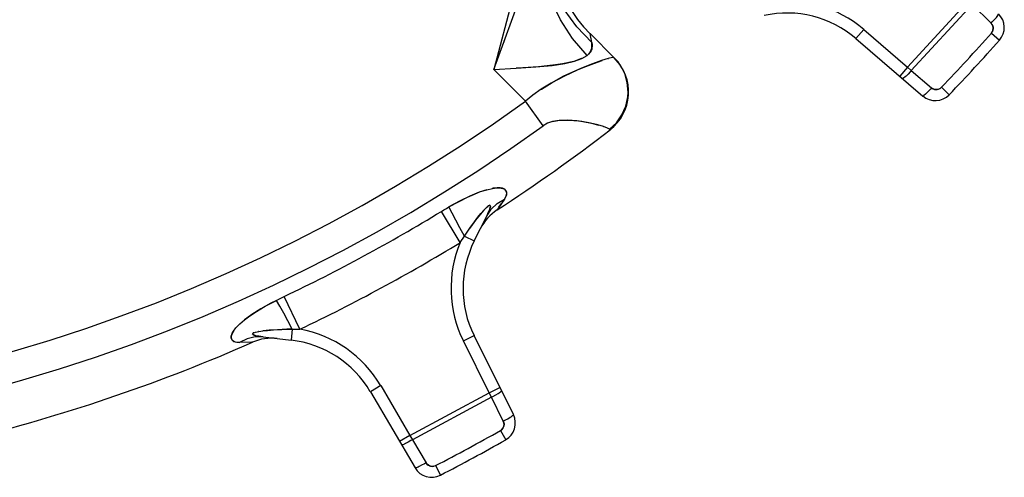
# Model space of a CAD drawing. Extents: x 0 to 8.3, y 0 to 11.7.
# Drawn here: x 4.6 to 5.8, y 5.8 to 6.3 of the extents above; entities that cross this region are included whole.
import ezdxf

# ---------------------------------------------------------------- set-up
doc = ezdxf.new("R2010")
doc.units = 0
doc.header["$LTSCALE"] = 0.762205
doc.linetypes.add('HIDDEN', pattern=[0.2, 0.1, -0.1])
doc.layers.add('13_KOMPONENTER', color=7, linetype='CONTINUOUS')

msp = doc.modelspace()

# ---------------------------------------------------------------- linework, layer by layer
at = {"layer": '13_KOMPONENTER', "color": 9, "linetype": 'CONTINUOUS'}
for p, q in [((5.2274, 6.4093), (5.1862, 6.2556)), ((5.6616, 6.2583), (5.7315, 6.3343)), ((5.7357, 6.3303), (5.6659, 6.2545)), ((5.7575, 6.3087), (5.7357, 6.3303)), ((5.6112, 6.3015), (5.6022, 6.2911)), ((5.6112, 6.3015), (5.6616, 6.2583)), ((5.299, 6.2866), (5.2971, 6.2967)), ((5.7579, 6.2974), (5.7672, 6.2892)), ((5.2227, 6.2191), (5.1862, 6.2556)), ((5.6616, 6.2583), (5.6526, 6.2479)), ((5.6616, 6.2583), (5.6659, 6.2545)), ((5.6659, 6.2545), (5.6892, 6.2345)), ((5.7005, 6.2351), (5.7095, 6.2265)), ((5.2431, 6.1909), (5.2227, 6.2191)), ((5.3198, 6.1861), (5.3191, 6.1868)), ((5.1985, 6.1066), (5.1902, 6.0942)), ((5.1479, 6.0568), (5.1261, 6.0924)), ((5.1526, 6.0641), (5.1639, 6.0585)), ((4.9637, 5.957), (4.9457, 5.9948)), ((4.9549, 5.9571), (4.9535, 5.9446)), ((5.1514, 5.9436), (5.1637, 5.9498)), ((4.9084, 5.9421), (4.8943, 5.942)), ((4.9092, 5.9421), (4.9084, 5.9421)), ((5.1809, 5.8842), (5.1514, 5.9436)), ((5.0565, 5.8923), (5.0446, 5.8853)), ((5.0565, 5.8923), (5.0901, 5.835)), ((5.0901, 5.835), (5.1809, 5.8842)), ((5.1809, 5.8842), (5.1933, 5.8903)), ((5.1836, 5.8791), (5.1809, 5.8842)), ((5.1836, 5.8791), (5.0929, 5.83)), ((5.1972, 5.8516), (5.1836, 5.8791)), ((5.1939, 5.8407), (5.2, 5.83)), ((5.0901, 5.835), (5.0782, 5.8281)), ((5.0901, 5.835), (5.0929, 5.83)), ((5.0929, 5.83), (5.1085, 5.8035)), ((5.1194, 5.8004), (5.1251, 5.7894))]:
    msp.add_line(p, q, dxfattribs=at)
at = {"layer": '13_KOMPONENTER', "color": 8, "linetype": 'HIDDEN'}
for p, q in [((5.1984, 6.2889), (5.1978, 6.2871)), ((5.3177, 6.2681), (5.318, 6.2682)), ((5.3226, 6.2692), (5.3226, 6.2692)), ((5.2311, 6.2259), (5.2313, 6.226)), ((5.2479, 6.1937), (5.248, 6.1937)), ((5.3125, 6.1899), (5.3127, 6.1899)), ((5.3169, 6.1882), (5.3169, 6.1882)), ((5.1923, 6.0973), (5.1948, 6.1011)), ((4.9163, 5.9546), (4.916, 5.9545))]:
    msp.add_line(p, q, dxfattribs=at)
at = {"layer": '13_KOMPONENTER', "color": 7, "linetype": 'CONTINUOUS'}
for p, q in [((5.3251, 6.2687), (5.2971, 6.2967)), ((5.6022, 6.2911), (5.6792, 6.225)), ((5.1639, 6.0585), (5.1782, 6.0872)), ((5.2088, 5.859), (5.1637, 5.9498)), ((4.9216, 5.9483), (4.9535, 5.9446)), ((5.0446, 5.8853), (5.0959, 5.7979))]:
    msp.add_line(p, q, dxfattribs=at)
at = {"layer": '13_KOMPONENTER', "color": 9, "linetype": 'CONTINUOUS'}
for points in [[(5.299, 6.2866), (5.2816, 6.3044), (5.2673, 6.3245), (5.2563, 6.3463), (5.2489, 6.3693), (5.2453, 6.3929), (5.2457, 6.4167), (5.2499, 6.44)], [(5.2934, 6.2715), (5.2768, 6.2912), (5.2629, 6.3126), (5.252, 6.3354), (5.2444, 6.359), (5.2403, 6.3827), (5.2398, 6.406)], [(5.1862, 6.2556), (5.1978, 6.2871), (5.2081, 6.3154), (5.217, 6.34), (5.2244, 6.3607), (5.2304, 6.378), (5.2354, 6.3927)], [(5.7575, 6.3087), (5.7589, 6.3101), (5.7614, 6.3129), (5.7636, 6.3154), (5.7645, 6.3165), (5.7657, 6.3182), (5.7662, 6.3193), (5.7661, 6.3195)], [(5.7579, 6.2974), (5.759, 6.299), (5.7597, 6.3007), (5.76, 6.3026), (5.76, 6.3036), (5.7596, 6.3054), (5.7588, 6.3072), (5.7575, 6.3087)], [(5.2934, 6.2715), (5.2971, 6.2753), (5.2991, 6.2802), (5.299, 6.2866)], [(5.1862, 6.2556), (5.212, 6.2569), (5.2346, 6.2584), (5.2533, 6.2603), (5.268, 6.2625), (5.2791, 6.2651), (5.2874, 6.268), (5.2934, 6.2715)], [(5.3247, 6.2691), (5.3226, 6.2692), (5.3177, 6.2681), (5.31, 6.2658), (5.2997, 6.2622), (5.2871, 6.2571), (5.2802, 6.2541), (5.2657, 6.2473), (5.2523, 6.24), (5.2409, 6.2329), (5.2313, 6.226), (5.2227, 6.2191)], [(5.3191, 6.1868), (5.3271, 6.1943), (5.3335, 6.2033), (5.3379, 6.2134), (5.3403, 6.2241), (5.3406, 6.2296), (5.3397, 6.2405), (5.3367, 6.251), (5.3316, 6.2607), (5.3247, 6.2691)], [(5.6659, 6.2545), (5.6646, 6.253), (5.6621, 6.2503), (5.6598, 6.2479), (5.6588, 6.247), (5.6571, 6.2456), (5.6561, 6.245), (5.6559, 6.245)], [(5.6892, 6.2345), (5.6879, 6.233), (5.6854, 6.2303), (5.6831, 6.2279), (5.6821, 6.227), (5.6804, 6.2256), (5.6794, 6.225), (5.6792, 6.225)], [(5.6892, 6.2345), (5.6908, 6.2334), (5.6926, 6.2327), (5.6945, 6.2325), (5.6954, 6.2325), (5.6973, 6.233), (5.699, 6.2338), (5.7005, 6.2351)], [(5.3191, 6.1868), (5.3169, 6.1882), (5.3125, 6.1899), (5.3059, 6.1919), (5.2974, 6.1939), (5.2873, 6.1958), (5.2819, 6.1966), (5.271, 6.1974), (5.2615, 6.1971), (5.2539, 6.1958), (5.248, 6.1937), (5.2431, 6.1909)], [(5.1348, 6.0976), (5.1465, 6.104), (5.1562, 6.1089), (5.1641, 6.1124), (5.1712, 6.1152), (5.1784, 6.1174), (5.1849, 6.1189), (5.1898, 6.1195), (5.1917, 6.1195), (5.1947, 6.1193), (5.1968, 6.1188), (5.1986, 6.118), (5.2002, 6.1166), (5.2011, 6.1144), (5.2008, 6.1111), (5.1985, 6.1066)], [(5.1261, 6.0924), (5.1291, 6.0942), (5.132, 6.0959), (5.1348, 6.0976)], [(5.1526, 6.0641), (5.1474, 6.0735), (5.1426, 6.0824), (5.1384, 6.0906), (5.1348, 6.0976)], [(5.1526, 6.0641), (5.159, 6.0733), (5.1641, 6.0804), (5.1682, 6.0858), (5.1716, 6.0901), (5.1749, 6.094), (5.1778, 6.097), (5.1797, 6.0986), (5.1804, 6.0991), (5.1814, 6.0995), (5.1819, 6.0994), (5.1823, 6.099), (5.1824, 6.0979), (5.1819, 6.0958), (5.1806, 6.0924), (5.1782, 6.0872)], [(5.1782, 6.0872), (5.1833, 6.095), (5.1902, 6.1015), (5.1985, 6.1066)], [(5.1479, 6.0568), (5.1494, 6.0592), (5.151, 6.0617), (5.1526, 6.0641)], [(4.9366, 5.9903), (4.9396, 5.9918), (4.9426, 5.9933), (4.9457, 5.9948)], [(4.8943, 5.942), (4.8897, 5.9424), (4.8869, 5.9436), (4.8853, 5.9453), (4.8847, 5.9472), (4.8848, 5.9491), (4.8853, 5.951), (4.8864, 5.9534), (4.8873, 5.9549), (4.8901, 5.9586), (4.8945, 5.9632), (4.9001, 5.968), (4.9062, 5.9726), (4.9138, 5.9776), (4.9239, 5.9836), (4.9366, 5.9903)], [(4.9549, 5.9571), (4.9499, 5.9666), (4.9451, 5.9755), (4.9406, 5.9835), (4.9366, 5.9903)], [(4.9216, 5.9483), (4.9165, 5.949), (4.9131, 5.9497), (4.9109, 5.9505), (4.9098, 5.9511), (4.9093, 5.9516), (4.9094, 5.9522), (4.91, 5.9527), (4.9106, 5.953), (4.9126, 5.9538), (4.9163, 5.9546), (4.9211, 5.9553), (4.9265, 5.9558), (4.9335, 5.9563), (4.9429, 5.9568), (4.9549, 5.9571)], [(4.9549, 5.9571), (4.9578, 5.9572), (4.9608, 5.9571), (4.9637, 5.957)], [(4.9216, 5.9483), (4.9123, 5.9483), (4.9031, 5.9462), (4.8943, 5.942)], [(5.1836, 5.8791), (5.1853, 5.88), (5.1886, 5.8817), (5.1914, 5.8834), (5.1926, 5.8841), (5.1943, 5.8854), (5.1952, 5.8862), (5.1952, 5.8865)], [(5.1972, 5.8516), (5.199, 5.8525), (5.2023, 5.8542), (5.2051, 5.8559), (5.2063, 5.8566), (5.208, 5.8579), (5.2088, 5.8587), (5.2088, 5.859)], [(5.1939, 5.8407), (5.1954, 5.8418), (5.1967, 5.8433), (5.1976, 5.845), (5.1978, 5.8459), (5.1981, 5.8478), (5.1979, 5.8497), (5.1972, 5.8516)], [(5.0929, 5.83), (5.0912, 5.8291), (5.0879, 5.8273), (5.085, 5.8258), (5.0837, 5.8252), (5.0817, 5.8244), (5.0806, 5.8242), (5.0804, 5.8243)], [(5.1085, 5.8035), (5.1068, 5.8026), (5.1035, 5.8008), (5.1005, 5.7993), (5.0993, 5.7987), (5.0973, 5.798), (5.0961, 5.7977), (5.0959, 5.7979)], [(5.1085, 5.8035), (5.1096, 5.802), (5.1111, 5.8008), (5.1128, 5.8), (5.1137, 5.7997), (5.1156, 5.7995), (5.1175, 5.7997), (5.1194, 5.8004)]]:
    msp.add_lwpolyline(points, dxfattribs=at)
at = {"layer": '13_KOMPONENTER', "color": 8, "linetype": 'HIDDEN'}
for points in [[(5.7587, 6.3072), (5.7596, 6.3055), (5.76, 6.3037), (5.76, 6.3027), (5.7597, 6.3008), (5.759, 6.299), (5.759, 6.299)], [(5.299, 6.2866), (5.2993, 6.2838), (5.2988, 6.2789), (5.298, 6.2768), (5.2953, 6.2731), (5.2934, 6.2715)], [(5.2874, 6.268), (5.2872, 6.268), (5.2782, 6.2648), (5.2654, 6.262), (5.2573, 6.2608), (5.2376, 6.2586), (5.2134, 6.257), (5.212, 6.2569)], [(5.2409, 6.2329), (5.241, 6.2329), (5.2533, 6.2406), (5.2679, 6.2483), (5.2824, 6.2551), (5.2891, 6.258), (5.3011, 6.2626), (5.3108, 6.266)], [(5.6991, 6.2338), (5.6974, 6.233), (5.6955, 6.2326), (5.6945, 6.2325), (5.6926, 6.2327), (5.6908, 6.2334), (5.6908, 6.2334)], [(5.2539, 6.1958), (5.2539, 6.1958), (5.2622, 6.1972), (5.2726, 6.1974), (5.2836, 6.1964), (5.2888, 6.1956), (5.2985, 6.1937), (5.3065, 6.1917)], [(5.1985, 6.1066), (5.2006, 6.1105), (5.2012, 6.1136), (5.2007, 6.1158), (5.1995, 6.1173), (5.198, 6.1183), (5.1962, 6.119), (5.1938, 6.1194), (5.1902, 6.1195), (5.1851, 6.119), (5.1849, 6.1189)], [(5.1784, 6.1174), (5.1783, 6.1174), (5.1695, 6.1145), (5.1589, 6.1101), (5.1477, 6.1047), (5.1348, 6.0976)], [(5.1782, 6.0872), (5.1804, 6.0918), (5.1817, 6.095), (5.1823, 6.0972), (5.1824, 6.0985), (5.1822, 6.0992), (5.1818, 6.0995), (5.1811, 6.0994), (5.1798, 6.0987), (5.1778, 6.097), (5.1778, 6.097)], [(5.1749, 6.094), (5.1749, 6.094), (5.1708, 6.0891), (5.1655, 6.0823), (5.1596, 6.0742), (5.159, 6.0733)], [(4.9366, 5.9903), (4.9302, 5.987), (4.9186, 5.9805), (4.9083, 5.974), (4.9002, 5.968), (4.9001, 5.968)], [(4.8945, 5.9632), (4.8943, 5.963), (4.8901, 5.9586), (4.8901, 5.9586)], [(4.8874, 5.955), (4.8865, 5.9536), (4.8853, 5.9512), (4.8848, 5.9492), (4.8847, 5.9472), (4.8854, 5.9451), (4.8875, 5.9432), (4.8914, 5.9421), (4.8943, 5.942)], [(4.9106, 5.9531), (4.91, 5.9528), (4.9094, 5.9522), (4.9093, 5.9517), (4.9098, 5.9511), (4.9111, 5.9504), (4.9138, 5.9496), (4.9184, 5.9487), (4.9216, 5.9483)], [(4.9549, 5.9571), (4.9488, 5.957), (4.9378, 5.9566), (4.9284, 5.956), (4.9211, 5.9553), (4.9211, 5.9553)], [(5.1979, 5.8498), (5.1981, 5.8479), (5.1979, 5.846), (5.1976, 5.8451), (5.1967, 5.8434), (5.1955, 5.8419), (5.1954, 5.8418)], [(5.1176, 5.7997), (5.1157, 5.7995), (5.1138, 5.7997), (5.1129, 5.7999), (5.1112, 5.8008), (5.1097, 5.802), (5.1085, 5.8035)]]:
    msp.add_lwpolyline(points, dxfattribs=at)
at = {"layer": '13_KOMPONENTER', "color": 9, "linetype": 'CONTINUOUS'}
for centre, radius, start, end in [((4.1076, 7.7591), 1.9361, 139.9059, 305.9096), ((4.1076, 7.7591), 1.9013, 139.9059, 305.9096), ((5.5229, 6.1986), 0.1356, 49.3684, 98.697), ((4.1076, 7.7591), 2.2046, 316.2677, 318.4692), ((4.1076, 7.7591), 1.9532, 295.4113, 301.4308), ((4.1076, 7.7591), 1.995, 295.4113, 301.4308), ((5.2728, 6.004), 0.1356, 157.0925, 206.4211), ((4.9395, 5.8236), 0.1356, 30.4211, 79.7496), ((4.1076, 7.7591), 2.2046, 297.3203, 299.5218)]:
    msp.add_arc(centre, radius, start, end, dxfattribs=at)
at = {"layer": '13_KOMPONENTER', "color": 7, "linetype": 'CONTINUOUS'}
for centre, radius, start, end in [((5.414, 6.4136), 0.1654, 165.0881, 225), ((5.5229, 6.1986), 0.1218, 49.3684, 102.3684), ((5.7506, 6.3038), 0.022, 318.4692, 45.3684), ((4.1076, 7.7591), 2.2169, 316.2677, 318.4692), ((5.2861, 6.2297), 0.0551, 307.6193, 45), ((5.6935, 6.2418), 0.022, 229.3684, 316.2677), ((4.1076, 7.7591), 1.9859, 303.0363, 307.6193), ((5.2203, 6.048), 0.0551, 123.0363, 153.4211), ((5.2728, 6.004), 0.1218, 153.4211, 206.4211), ((4.1076, 7.7591), 1.9859, 284.0889, 293.8058), ((4.9314, 5.8917), 0.0551, 83.4211, 113.8058), ((4.9395, 5.8236), 0.1218, 30.4211, 83.4211), ((5.1891, 5.8492), 0.022, 299.5218, 26.4211), ((4.1076, 7.7591), 2.2169, 297.3203, 299.5218), ((5.1149, 5.809), 0.022, 210.4211, 297.3203)]:
    msp.add_arc(centre, radius, start, end, dxfattribs=at)

doc.saveas('drawing.dxf')
